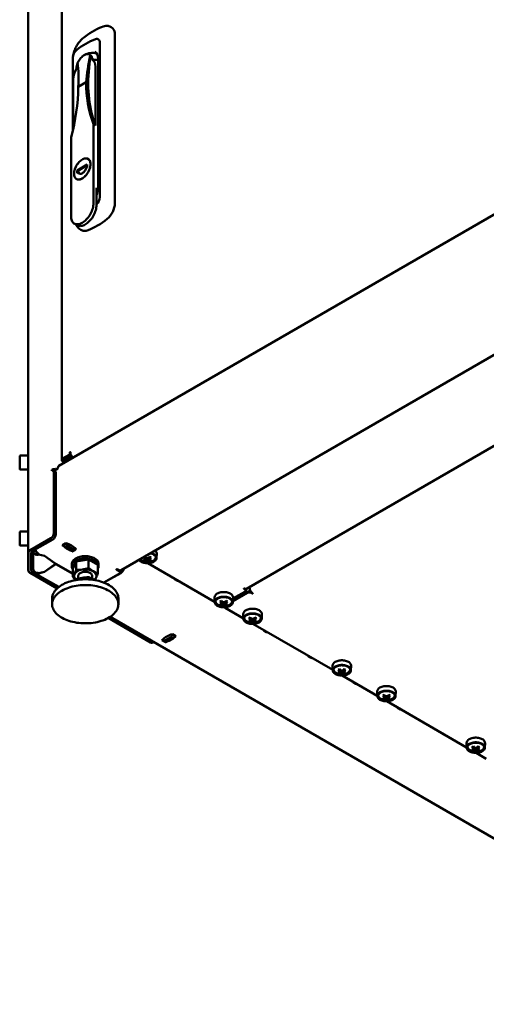
# Model space of a CAD drawing. Units: millimetres. Extents: x -1105 to 2282, y -1441 to 1828.
# Drawn here: x 902 to 1233, y -1415 to -717 of the extents above; entities that cross this region are included whole.
import ezdxf

# ---------------------------------------------------------------- set-up
doc = ezdxf.new("R2010")
doc.units = ezdxf.units.MM

msp = doc.modelspace()

# ---------------------------------------------------------------- linework, layer by layer
at = {"color": 7, "linetype": 'Continuous', "lineweight": 50}
for p, q in [((908.33, -549.87), (908.33, -1095.31)), ((932.13, -590.38), (932.13, -1029.19)), ((959.11, -842.91), (959.11, -733.09)), ((969.91, -727.55), (969.91, -727.54)), ((955.8, -739.69), (955.67, -739.61)), ((940.02, -744.11), (940.02, -795.48)), ((952.44, -742.4), (952.69, -742.16)), ((957.91, -744.67), (957.91, -836.13)), ((956.11, -791.93), (956.11, -750.13)), ((940.2, -794.74), (940.2, -759.32)), ((943.91, -764.68), (949.57, -761.41)), ((954.69, -847.25), (954.69, -791.11)), ((956.11, -791.93), (954.69, -791.11)), ((938.78, -800.3), (938.78, -856.44)), ((951.29, -816.02), (950.84, -815.75)), ((950.27, -819.79), (943.2, -823.88)), ((943.2, -823.88), (943.2, -825.92)), ((943.56, -824.08), (943.2, -823.88)), ((950.27, -820.2), (943.56, -824.08)), ((949.57, -822.24), (950.27, -821.84)), ((950.27, -821.84), (950.27, -819.79)), ((1289.75, -825.78), (930.16, -1033.38)), ((942.64, -829.96), (943.09, -830.22)), ((943.2, -825.92), (943.91, -825.51)), ((943.56, -824.08), (943.56, -825.71)), ((956.81, -848.48), (956.81, -836.23)), ((941.11, -861.59), (943.24, -862.81)), ((947.43, -866.68), (947.58, -866.71)), ((974.28, -1107.35), (1297.44, -920.8)), ((1063.36, -1120.54), (1367.15, -945.16)), ((908.33, -1026.07), (902.93, -1026.07)), ((932.81, -1028.25), (937.55, -1025.52)), ((933.66, -1028.74), (938.39, -1026.01)), ((933.66, -1028.83), (938.47, -1026.05)), ((937.9, -1024.01), (937.9, -1024.91)), ((938.32, -1024.25), (938.32, -1023.76)), ((902.33, -1028.53), (902.33, -1026.67)), ((902.33, -1035.47), (902.33, -1028.53)), ((933.4, -1030.47), (932.81, -1030.13)), ((933.33, -1029.27), (933.33, -1030.25)), ((933.66, -1029.8), (938.47, -1027.03)), ((934.22, -1031.03), (933.66, -1030.7)), ((939.17, -1027.03), (939.91, -1027.46)), ((940.27, -1027.25), (939.95, -1027.07)), ((902.93, -1036.07), (908.33, -1036.07)), ((925.11, -1036.21), (925.11, -1037.02)), ((925.89, -1036.65), (925.11, -1036.21)), ((925.53, -1036.79), (925.11, -1037.02)), ((927.69, -1037.53), (926.27, -1036.71)), ((926.59, -1081.08), (926.59, -1037.4)), ((929.41, -1035.36), (926.67, -1036.94)), ((928, -1081.9), (928, -1038.21)), ((929.41, -1035.01), (929.41, -1035.36)), ((902.33, -1082.42), (902.33, -1080.56)), ((908.33, -1079.96), (902.93, -1079.96)), ((902.33, -1089.36), (902.33, -1082.42)), ((909.85, -1093.2), (924.46, -1084.76)), ((911.26, -1094.01), (925.88, -1085.57)), ((935.07, -1088.23), (932.6, -1089.66)), ((933.49, -1089.14), (933.76, -1090.16)), ((934.9, -1088.32), (935.18, -1089.34)), ((902.93, -1089.96), (908.33, -1089.96)), ((908.33, -1107.26), (908.33, -1095.31)), ((910.33, -1107.26), (910.33, -1095.31)), ((911.84, -1106.36), (911.84, -1093.68)), ((913.84, -1093.63), (911.93, -1093.63)), ((913.84, -1093.63), (913.85, -1093.51)), ((913.86, -1093.81), (913.86, -1093.53)), ((915.42, -1095.57), (915.42, -1096.55)), ((915.62, -1095.72), (915.62, -1096.28)), ((915.7, -1095.77), (915.7, -1096.17)), ((915.89, -1095.89), (915.7, -1096.17)), ((915.7, -1096.17), (919.97, -1097.19)), ((934.23, -1090.8), (939.74, -1093.98)), ((935.64, -1089.99), (941.15, -1093.17)), ((940.09, -1094.02), (941.5, -1093.2)), ((941.63, -1093.01), (942.5, -1092.51)), ((941.64, -1092.93), (941.73, -1091.78)), ((999.48, -1098.72), (999.55, -1095.46)), ((915.62, -1096.28), (915.42, -1096.55)), ((919.84, -1097.29), (915.62, -1096.28)), ((919.84, -1097.16), (919.84, -1097.29)), ((927.78, -1102.92), (919.84, -1097.29)), ((919.84, -1108.55), (927.78, -1102.92)), ((919.97, -1097.19), (927.93, -1102.84)), ((927.93, -1103), (919.97, -1108.66)), ((927.78, -1102.73), (927.78, -1102.92)), ((927.93, -1102.84), (927.93, -1103)), ((927.93, -1102.84), (939.94, -1109.77)), ((927.93, -1103), (939.94, -1109.94)), ((939.36, -1102.92), (939.36, -1104.56)), ((942.33, -1101.28), (941.13, -1103.85)), ((946.79, -1100.59), (942.33, -1101.28)), ((942.33, -1101.28), (942.33, -1107.06)), ((951.25, -1099.89), (946.79, -1100.59)), ((951.25, -1099.89), (951.25, -1105.68)), ((954.52, -1101.78), (951.25, -1099.89)), ((957.78, -1103.67), (954.52, -1101.78)), ((958.36, -1104.56), (958.36, -1102.92)), ((991.3, -1100.87), (992.12, -1098.49)), ((993.25, -1102.43), (1040.64, -1129.78)), ((994.67, -1100.87), (993.84, -1098.49)), ((994.43, -1099.9), (994.41, -1099.59)), ((928.82, -1120.34), (909.85, -1109.38)), ((929.96, -1119.36), (911.26, -1108.57)), ((911.84, -1107.11), (911.84, -1106.36)), ((911.96, -1107.11), (911.84, -1107.11)), ((914.12, -1110.11), (930.04, -1119.3)), ((915.42, -1109.28), (915.62, -1109.56)), ((915.62, -1109.56), (919.84, -1108.55)), ((919.97, -1108.66), (915.75, -1109.66)), ((915.75, -1109.53), (915.75, -1109.66)), ((915.75, -1109.66), (915.94, -1109.93)), ((919.97, -1108.46), (919.97, -1108.66)), ((941.13, -1103.85), (939.94, -1106.43)), ((939.94, -1106.43), (939.94, -1112.21)), ((957.78, -1103.67), (957.78, -1109.45)), ((961.98, -1116.17), (973.61, -1109.45)), ((962.15, -1116.23), (974, -1109.39)), ((971.08, -1107.18), (973.61, -1108.64)), ((972.49, -1107.18), (971.78, -1106.77)), ((973.9, -1109.05), (973.9, -1107.49)), ((973.9, -1107.82), (974, -1107.76)), ((974, -1107.76), (974, -1107.76)), ((974, -1109.39), (974, -1109.39)), ((941.92, -1113.87), (941.54, -1114.53)), ((941.92, -1114.46), (941.92, -1113.87)), ((943.86, -1111.42), (943.86, -1113.36)), ((951.4, -1113.93), (951.4, -1112.41)), ((953.86, -1113.51), (953.86, -1111.42)), ((1012.26, -1113.81), (1013.87, -1114.73)), ((1063.76, -1123.54), (1053.66, -1129.37)), ((1063.76, -1122.72), (1053.68, -1128.54)), ((1053.7, -1127.55), (1062.21, -1122.64)), ((1061.5, -1120.6), (1062.21, -1121)), ((1062.79, -1121.82), (1062.79, -1121)), ((1065.53, -1119.28), (1065.53, -1120.07)), ((1066.59, -1123.54), (1067.3, -1123.94)), ((925.36, -1127.42), (925.36, -1131.5)), ((972.36, -1131.5), (972.36, -1127.42)), ((1040.58, -1126.73), (1040.65, -1129.99)), ((1045.46, -1132.14), (1046.29, -1129.76)), ((1048.83, -1132.14), (1048.01, -1129.76)), ((1048.6, -1131.17), (1048.57, -1130.86)), ((1053.65, -1129.99), (1053.72, -1126.73)), ((1056.91, -1125.7), (1057.75, -1126.19)), ((1058.32, -1124.88), (1059.17, -1125.37)), ((1048.21, -1134.15), (1061.08, -1141.58)), ((995.18, -1158.64), (965.12, -1141.29)), ((996.59, -1157.83), (966.51, -1140.46)), ((966.59, -1140.4), (1442.69, -1415.25)), ((1061.01, -1138.52), (1061.08, -1141.79)), ((1065.9, -1143.93), (1066.72, -1141.55)), ((1069.27, -1143.93), (1068.44, -1141.55)), ((1069.03, -1142.97), (1069.01, -1142.65)), ((1074.08, -1141.79), (1074.15, -1138.52)), ((1067.85, -1145.49), (1124.44, -1178.15)), ((1075.62, -1150.38), (1077.22, -1151.31)), ((996.67, -1158.79), (997.56, -1158.28)), ((1003.31, -1157.01), (1005.78, -1158.44)), ((1004.47, -1157.39), (1004.14, -1156.52)), ((1004.59, -1157.53), (1006, -1158.35)), ((1010.45, -1154.32), (1004.94, -1157.5)), ((1005.78, -1158.22), (1005.78, -1158.44)), ((1005.78, -1158.44), (1006.03, -1158.36)), ((1011.86, -1155.13), (1006.35, -1158.31)), ((1013.21, -1154.15), (1010.73, -1152.72)), ((1010.99, -1152.87), (1010.94, -1153.51)), ((1012.4, -1153.69), (1012.35, -1154.33)), ((1107.3, -1168.67), (1108.9, -1169.59)), ((1124.37, -1175.1), (1124.44, -1178.36)), ((1129.25, -1180.51), (1130.08, -1178.13)), ((1132.62, -1180.51), (1131.8, -1178.13)), ((1132.39, -1179.54), (1132.37, -1179.23)), ((1137.44, -1178.36), (1137.51, -1175.1)), ((1131.21, -1182.07), (1156.11, -1196.44)), ((1138.98, -1186.96), (1140.58, -1187.88)), ((1156.05, -1193.39), (1156.12, -1196.65)), ((1169.12, -1196.65), (1169.19, -1193.39)), ((1160.93, -1198.8), (1161.76, -1196.42)), ((1162.89, -1200.35), (1219.47, -1233.02)), ((1164.3, -1198.8), (1163.48, -1196.42)), ((1164.07, -1197.83), (1164.05, -1197.52)), ((1170.65, -1205.24), (1172.26, -1206.17)), ((1202.33, -1223.53), (1203.94, -1224.46)), ((1219.41, -1229.96), (1219.48, -1233.23)), ((1224.29, -1235.37), (1225.11, -1232.99)), ((1227.66, -1235.37), (1226.84, -1232.99)), ((1227.42, -1234.4), (1227.4, -1234.09)), ((1232.47, -1233.23), (1232.54, -1229.96)), ((1226.25, -1236.93), (1233.47, -1241.1))]:
    msp.add_line(p, q, dxfattribs=at)
at = {"color": 7, "linetype": 'Continuous', "lineweight": 50, "flags": 128}
for points in [[(968.41, -723.25), (967.94, -722.8), (967.36, -722.34), (966.85, -722.01), (966.39, -721.77), (965.63, -721.48), (965.02, -721.35), (964.35, -721.29), (963.86, -721.3), (963.43, -721.34), (962.6, -721.51), (961.56, -721.85), (960.3, -722.31), (959.01, -722.85), (957.11, -723.74), (955.42, -724.63), (953.78, -725.57), (952.09, -726.64), (950.34, -727.83), (949.44, -728.48), (948.55, -729.16), (947.72, -729.8), (946.95, -730.43), (946.17, -731.13), (945.7, -731.61), (945.23, -732.11), (944.78, -732.63), (944.33, -733.2), (943.91, -733.76), (943.57, -734.25), (943.28, -734.69), (942.94, -735.24), (942.43, -736.14), (942.05, -736.89), (941.81, -737.41), (941.61, -737.86), (941.4, -738.38), (941.19, -738.95), (940.99, -739.54), (940.81, -740.11), (940.64, -740.71), (940.47, -741.42), (940.29, -742.21), (940.12, -743.07)], [(969.93, -847.07), (969.94, -846.36), (969.94, -845.24), (969.95, -843.1), (969.94, -805.01), (969.92, -754.61), (969.92, -739.78), (969.91, -732.37), (969.91, -728.66), (969.9, -727.56), (969.9, -727.55)], [(943.47, -747.57), (943.84, -746.82), (944.26, -746.09), (944.73, -745.37), (945.24, -744.69), (945.78, -744.05), (946.35, -743.47), (946.94, -742.94), (947.55, -742.48), (948.15, -742.09), (948.75, -741.78), (949.34, -741.56), (949.9, -741.42), (950.44, -741.36), (950.94, -741.4), (951.39, -741.52), (951.8, -741.73), (952.15, -742.03), (952.44, -742.4)], [(952.69, -742.16), (952.24, -745.14), (951.85, -748.09), (951.53, -751.02), (951.29, -753.91), (951.12, -756.78), (951.01, -759.6), (950.98, -762.39), (951.02, -765.13), (951.13, -767.83), (951.31, -770.49), (951.57, -773.09), (951.89, -775.65), (952.29, -778.15), (952.75, -780.6), (953.28, -782.99), (953.89, -785.32), (954.56, -787.59), (955.3, -789.79), (956.11, -791.93)], [(952.57, -819.49), (952.54, -818.78), (952.44, -818.12), (952.27, -817.51), (952.03, -816.97), (951.74, -816.5), (951.38, -816.1), (950.97, -815.78), (950.51, -815.54), (950.01, -815.39), (949.47, -815.33), (948.9, -815.35), (948.3, -815.46), (947.68, -815.66), (947.05, -815.95), (946.42, -816.31), (945.79, -816.75), (945.18, -817.27), (944.58, -817.84), (944.01, -818.48), (943.46, -819.17), (942.96, -819.9), (942.5, -820.67), (942.09, -821.46), (941.74, -822.27), (941.44, -823.08), (941.21, -823.9), (941.04, -824.7), (940.94, -825.48), (940.9, -826.22), (940.94, -826.93), (941.04, -827.59), (941.21, -828.2), (941.44, -828.74), (941.74, -829.21), (942.09, -829.61), (942.5, -829.93), (942.96, -830.17), (943.46, -830.32), (944.01, -830.39), (944.58, -830.36), (945.18, -830.25), (945.79, -830.05), (946.42, -829.76), (947.05, -829.4), (947.68, -828.96), (948.3, -828.45), (948.9, -827.87), (949.47, -827.23), (950.01, -826.54), (950.51, -825.81), (950.97, -825.04), (951.38, -824.25), (951.74, -823.44), (952.03, -822.63), (952.27, -821.82), (952.44, -821.02), (952.54, -820.24), (952.57, -819.49)], [(952.54, -819.51), (952.5, -818.8), (952.4, -818.15), (952.23, -817.55), (952, -817.01), (951.71, -816.54), (951.35, -816.14), (950.95, -815.82), (950.49, -815.59), (949.99, -815.44), (949.45, -815.37), (948.88, -815.4), (948.29, -815.51), (947.68, -815.71), (947.05, -815.99), (946.42, -816.35), (945.8, -816.79), (945.19, -817.3), (944.59, -817.87), (944.02, -818.51), (943.48, -819.19), (942.98, -819.92), (942.53, -820.68), (942.12, -821.47), (941.77, -822.27), (941.48, -823.08), (941.24, -823.89), (941.08, -824.69), (940.97, -825.46), (940.94, -826.2), (940.97, -826.91), (941.08, -827.56), (941.24, -828.17), (941.48, -828.71), (941.77, -829.18), (942.12, -829.57), (942.53, -829.89), (942.98, -830.13), (943.48, -830.28), (944.02, -830.34), (944.59, -830.32), (945.19, -830.2), (945.8, -830), (946.42, -829.72), (947.05, -829.36), (947.68, -828.92), (948.29, -828.41), (948.88, -827.84), (949.45, -827.2), (949.99, -826.52), (950.49, -825.79), (950.95, -825.03), (951.35, -824.24), (951.71, -823.44), (952, -822.63), (952.23, -821.82), (952.4, -821.03), (952.5, -820.25), (952.54, -819.51)], [(943.91, -825.51), (944.15, -825.84), (944.44, -826.09), (944.78, -826.26), (945.17, -826.34), (945.59, -826.33), (946.04, -826.23), (946.5, -826.04), (946.97, -825.77), (947.44, -825.43), (947.88, -825.01), (948.31, -824.53), (948.69, -824), (949.04, -823.44), (949.33, -822.85), (949.57, -822.24)], [(938.78, -856.44), (938.82, -857.26), (938.92, -858.05), (939.09, -858.77), (939.32, -859.44), (939.62, -860.05), (939.97, -860.58), (940.39, -861.04), (940.86, -861.43), (941.38, -861.73), (941.94, -861.94), (942.55, -862.07), (943.19, -862.11), (943.86, -862.07), (944.56, -861.94), (945.28, -861.72), (946, -861.41), (946.74, -861.03), (947.47, -860.57), (948.2, -860.03), (948.92, -859.42), (949.61, -858.75), (950.28, -858.02), (950.93, -857.24), (951.53, -856.41), (952.1, -855.54), (952.62, -854.64), (953.09, -853.71), (953.5, -852.77), (953.86, -851.83), (954.16, -850.88), (954.39, -849.94), (954.56, -849.02), (954.66, -848.12), (954.69, -847.25)], [(943.24, -862.81), (943.5, -862.95), (944.07, -863.17), (944.67, -863.3), (945.31, -863.34), (945.99, -863.29), (946.68, -863.16), (947.4, -862.94), (948.13, -862.64), (948.86, -862.25), (949.59, -861.79), (950.32, -861.25), (951.04, -860.65), (951.73, -859.97), (952.41, -859.24), (953.05, -858.46), (953.65, -857.63), (954.22, -856.76), (954.74, -855.86), (955.21, -854.94), (955.62, -854), (955.98, -853.05), (956.28, -852.1), (956.51, -851.16), (956.68, -850.24), (956.78, -849.34), (956.81, -848.48)], [(938.32, -1023.76), (938.31, -1023.68), (938.26, -1023.63), (938.19, -1023.61), (938.11, -1023.64), (938.03, -1023.71), (937.96, -1023.8), (937.92, -1023.9), (937.9, -1024.01)], [(941.15, -1093.17), (941.24, -1093.21), (941.33, -1093.23), (941.41, -1093.23), (941.48, -1093.21), (941.55, -1093.17), (941.59, -1093.1), (941.63, -1093.02), (941.64, -1092.93)], [(995.36, -1095.18), (995.65, -1095.25), (996.35, -1095.47), (996.99, -1095.72), (997.58, -1096.02), (998.1, -1096.36), (998.55, -1096.73), (998.91, -1097.14), (999.19, -1097.56), (999.38, -1098), (999.47, -1098.45), (999.47, -1098.9), (999.38, -1099.35), (999.19, -1099.79), (998.91, -1100.22), (998.55, -1100.62), (998.1, -1100.99), (997.58, -1101.33), (996.99, -1101.63), (996.35, -1101.89), (995.65, -1102.1), (994.92, -1102.26), (994.15, -1102.37), (993.38, -1102.42), (992.59, -1102.42), (991.81, -1102.37), (991.05, -1102.26), (990.32, -1102.1), (989.62, -1101.89), (988.97, -1101.63), (988.39, -1101.33), (987.87, -1100.99), (987.42, -1100.62), (987.06, -1100.22), (986.93, -1100.05)], [(994.97, -1095.41), (995.02, -1095.42), (995.71, -1095.59), (996.36, -1095.81), (996.95, -1096.08), (997.48, -1096.39), (997.95, -1096.73), (998.33, -1097.1), (998.63, -1097.5), (998.84, -1097.92), (998.96, -1098.35), (998.98, -1098.79), (998.91, -1099.22), (998.74, -1099.64), (998.49, -1100.05), (998.15, -1100.44), (997.72, -1100.8), (997.23, -1101.13), (996.66, -1101.41), (996.04, -1101.66), (995.37, -1101.86), (994.66, -1102), (993.92, -1102.1), (993.17, -1102.14), (992.42, -1102.12), (991.67, -1102.06), (990.95, -1101.94), (990.26, -1101.76), (989.61, -1101.54), (989.02, -1101.27), (988.48, -1100.97), (988.02, -1100.62), (987.64, -1100.25), (987.34, -1099.85), (987.32, -1099.82)], [(955.58, -1099.05), (954.87, -1098.68), (954.11, -1098.35), (953.3, -1098.07), (952.44, -1097.84), (951.55, -1097.66), (950.63, -1097.53), (949.69, -1097.46), (948.74, -1097.44), (947.8, -1097.47), (946.86, -1097.56), (945.95, -1097.7), (945.06, -1097.9), (944.21, -1098.14), (943.41, -1098.43), (942.66, -1098.77), (941.98, -1099.14), (941.36, -1099.56), (940.82, -1100.01), (940.35, -1100.48), (939.97, -1100.98), (939.68, -1101.5), (939.48, -1102.04), (939.38, -1102.58), (939.36, -1102.92)], [(955.58, -1100.68), (954.87, -1100.31), (954.11, -1099.99), (953.3, -1099.71), (952.44, -1099.48), (951.55, -1099.3), (950.63, -1099.17), (949.69, -1099.09), (948.74, -1099.07), (947.8, -1099.11), (946.86, -1099.19), (945.95, -1099.34), (945.06, -1099.53), (944.21, -1099.77), (943.41, -1100.06), (942.66, -1100.4), (941.98, -1100.78), (941.36, -1101.19), (940.82, -1101.64), (940.35, -1102.12), (939.97, -1102.62), (939.68, -1103.14), (939.48, -1103.67), (939.38, -1104.21), (939.37, -1104.76), (939.45, -1105.31), (939.62, -1105.84), (939.89, -1106.37), (939.94, -1106.44)], [(957.78, -1106.44), (957.9, -1106.24), (958.15, -1105.71), (958.3, -1105.17), (958.36, -1104.62), (958.32, -1104.08), (958.19, -1103.54), (957.97, -1103.01), (957.66, -1102.49), (957.26, -1101.99), (956.77, -1101.52), (956.21, -1101.08), (955.58, -1100.68)], [(991.54, -1099.39), (991.56, -1099.09), (991.63, -1098.05)], [(991.57, -1099.45), (991.56, -1099.58), (991.54, -1099.9)], [(992.54, -1100.48), (992.56, -1100.16), (992.65, -1098.82)], [(993.31, -1098.82), (993.41, -1100.16), (993.43, -1100.48)], [(994.33, -1098.05), (994.41, -1099.09), (994.43, -1099.39)], [(953.86, -1111.42), (953.86, -1111.36), (953.8, -1110.96), (953.64, -1110.57), (953.39, -1110.2), (953.05, -1109.84), (952.63, -1109.52), (952.14, -1109.24), (951.58, -1108.99), (950.97, -1108.8), (950.32, -1108.65), (949.64, -1108.56), (948.95, -1108.53), (948.25, -1108.55), (947.57, -1108.63), (946.91, -1108.76), (946.28, -1108.94), (945.71, -1109.17), (945.2, -1109.45), (944.76, -1109.76), (944.4, -1110.1), (944.13, -1110.48), (943.95, -1110.86), (943.87, -1111.26), (943.86, -1111.42)], [(971.78, -1106.77), (971.62, -1106.71), (971.43, -1106.68), (971.24, -1106.71), (971.08, -1106.77), (970.97, -1106.86), (970.93, -1106.97), (970.97, -1107.08), (971.08, -1107.18)], [(972.36, -1127.42), (972.36, -1127.31), (972.3, -1126.45), (972.15, -1125.6), (971.9, -1124.75), (971.56, -1123.91), (971.13, -1123.08), (970.61, -1122.28), (970, -1121.49), (969.3, -1120.73), (968.53, -1119.99), (967.67, -1119.29), (966.74, -1118.62), (965.74, -1117.98), (964.67, -1117.38), (963.53, -1116.82), (962.34, -1116.31), (961.09, -1115.84), (959.79, -1115.41), (958.45, -1115.03), (957.07, -1114.71), (955.66, -1114.43), (954.22, -1114.21), (952.76, -1114.04), (951.28, -1113.93), (949.79, -1113.86), (948.3, -1113.86), (946.81, -1113.9), (945.33, -1114.01), (943.86, -1114.16), (942.42, -1114.37), (941, -1114.63), (939.61, -1114.95), (938.26, -1115.31), (936.95, -1115.72), (935.69, -1116.18), (934.48, -1116.69), (933.33, -1117.24), (932.24, -1117.83)], [(939.94, -1112.21), (940.76, -1112.94), (941.96, -1113.87)], [(1012.26, -1113.81), (1012.18, -1113.75), (1012.13, -1113.68), (1012.12, -1113.6), (1012.13, -1113.53), (1012.18, -1113.46), (1012.26, -1113.4)], [(932.24, -1117.83), (931.22, -1118.45), (930.27, -1119.12), (929.4, -1119.82), (928.6, -1120.54), (927.89, -1121.3), (927.26, -1122.08), (926.71, -1122.88), (926.26, -1123.7), (925.9, -1124.54), (925.63, -1125.38), (925.45, -1126.24), (925.37, -1127.1), (925.36, -1127.42)], [(932.24, -1121.91), (931.22, -1122.54), (930.27, -1123.2), (929.4, -1123.9), (928.6, -1124.63), (927.89, -1125.38), (927.26, -1126.16), (926.71, -1126.96), (926.26, -1127.78), (925.9, -1128.62), (925.63, -1129.46), (925.45, -1130.32), (925.37, -1131.18), (925.38, -1132.04), (925.48, -1132.9), (925.68, -1133.75), (925.98, -1134.6), (926.36, -1135.43), (926.84, -1136.24), (927.41, -1137.04), (928.06, -1137.81), (928.79, -1138.56), (929.61, -1139.28), (930.5, -1139.97), (931.47, -1140.63), (932.51, -1141.25), (933.61, -1141.82), (934.78, -1142.36), (936, -1142.86), (937.27, -1143.3), (938.59, -1143.7), (939.95, -1144.06), (941.35, -1144.36), (942.78, -1144.61), (944.23, -1144.8), (945.7, -1144.94), (947.18, -1145.03), (948.67, -1145.07), (950.16, -1145.05), (951.65, -1144.97), (953.12, -1144.84), (954.58, -1144.66), (956.02, -1144.42), (957.42, -1144.14), (958.79, -1143.8), (960.12, -1143.41), (961.41, -1142.97), (962.64, -1142.49), (963.82, -1141.96), (964.94, -1141.39), (966, -1140.79), (966.98, -1140.14), (967.89, -1139.46), (968.73, -1138.75), (969.49, -1138), (970.16, -1137.24), (970.74, -1136.44), (971.24, -1135.63), (971.65, -1134.8), (971.97, -1133.96), (972.19, -1133.11), (972.32, -1132.25), (972.36, -1131.39), (972.3, -1130.53), (972.15, -1129.68), (971.9, -1128.83), (971.56, -1127.99), (971.13, -1127.17), (970.61, -1126.36), (970, -1125.57), (969.3, -1124.81), (968.53, -1124.08), (967.67, -1123.37), (966.74, -1122.7), (965.74, -1122.06), (964.67, -1121.46), (963.53, -1120.9), (962.34, -1120.39), (961.09, -1119.92), (959.79, -1119.49), (958.45, -1119.12), (957.07, -1118.79), (955.66, -1118.52), (954.22, -1118.29), (952.76, -1118.12), (951.28, -1118.01), (949.79, -1117.95), (948.3, -1117.94), (946.81, -1117.99), (945.33, -1118.09), (943.86, -1118.25), (942.42, -1118.46), (941, -1118.72), (939.61, -1119.03), (938.26, -1119.39), (936.95, -1119.81), (935.69, -1120.27), (934.48, -1120.77), (933.33, -1121.32), (932.24, -1121.91)], [(1042.5, -1124), (1043.1, -1123.69), (1043.75, -1123.43), (1044.45, -1123.22), (1045.19, -1123.06), (1045.96, -1122.95), (1046.75, -1122.89), (1047.54, -1122.89), (1048.33, -1122.95), (1049.1, -1123.06), (1049.84, -1123.22), (1050.55, -1123.43), (1051.2, -1123.69), (1051.79, -1124), (1052.32, -1124.34), (1052.77, -1124.72), (1053.14, -1125.12), (1053.42, -1125.55), (1053.61, -1126), (1053.71, -1126.45), (1053.72, -1126.73)], [(1061.86, -1120.39), (1061.77, -1120.36), (1061.68, -1120.35), (1061.58, -1120.36), (1061.5, -1120.39), (1061.45, -1120.44), (1061.43, -1120.49), (1061.45, -1120.55), (1061.5, -1120.6)], [(1062.71, -1120.68), (1062.76, -1120.78), (1062.79, -1121)], [(1067.3, -1123.94), (1067.38, -1123.98), (1067.48, -1123.99), (1067.57, -1123.98), (1067.65, -1123.94), (1067.71, -1123.9), (1067.73, -1123.84), (1067.71, -1123.79), (1067.65, -1123.74)], [(1042.55, -1127.29), (1043.14, -1126.99), (1043.78, -1126.73), (1044.48, -1126.52), (1045.21, -1126.36), (1045.98, -1126.25), (1046.75, -1126.2), (1047.54, -1126.2), (1048.32, -1126.25), (1049.08, -1126.36), (1049.82, -1126.52), (1050.51, -1126.73), (1051.16, -1126.99), (1051.74, -1127.29), (1052.26, -1127.63), (1052.71, -1128), (1053.07, -1128.4), (1053.35, -1128.83), (1053.54, -1129.27), (1053.64, -1129.72), (1053.64, -1130.17), (1053.54, -1130.62), (1053.35, -1131.06), (1053.07, -1131.48), (1052.71, -1131.89), (1052.26, -1132.26), (1051.74, -1132.6), (1051.16, -1132.9), (1050.51, -1133.16), (1049.82, -1133.37), (1049.08, -1133.53), (1048.32, -1133.64), (1047.54, -1133.69), (1046.75, -1133.69), (1045.98, -1133.64), (1045.21, -1133.53), (1044.48, -1133.37), (1043.78, -1133.16), (1043.14, -1132.9), (1042.55, -1132.6), (1042.03, -1132.26), (1041.58, -1131.89), (1041.22, -1131.48), (1040.94, -1131.06), (1040.75, -1130.62), (1040.66, -1130.17), (1040.66, -1129.72), (1040.75, -1129.27), (1040.94, -1128.83), (1041.22, -1128.4), (1041.58, -1128), (1042.03, -1127.63), (1042.55, -1127.29)], [(1042.9, -1127.5), (1043.47, -1127.21), (1044.09, -1126.96), (1044.76, -1126.77), (1045.47, -1126.62), (1046.21, -1126.52), (1046.96, -1126.48), (1047.71, -1126.5), (1048.46, -1126.56), (1049.18, -1126.69), (1049.87, -1126.86), (1050.52, -1127.08), (1051.12, -1127.35), (1051.65, -1127.65), (1052.11, -1128), (1052.49, -1128.37), (1052.79, -1128.77), (1053, -1129.19), (1053.12, -1129.62), (1053.14, -1130.05), (1053.07, -1130.49), (1052.91, -1130.91), (1052.65, -1131.32), (1052.31, -1131.71), (1051.89, -1132.07), (1051.39, -1132.39), (1050.82, -1132.68), (1050.2, -1132.93), (1049.53, -1133.12), (1048.82, -1133.27), (1048.09, -1133.37), (1047.34, -1133.41), (1046.58, -1133.39), (1045.84, -1133.32), (1045.11, -1133.2), (1044.42, -1133.03), (1043.77, -1132.81), (1043.18, -1132.54), (1042.65, -1132.24), (1042.18, -1131.89), (1041.8, -1131.52), (1041.5, -1131.12), (1041.29, -1130.7), (1041.17, -1130.27), (1041.15, -1129.84), (1041.22, -1129.4), (1041.39, -1128.98), (1041.64, -1128.57), (1041.98, -1128.18), (1042.41, -1127.82), (1042.9, -1127.5)], [(1045.7, -1130.66), (1045.72, -1130.36), (1045.8, -1129.31)], [(1045.73, -1130.72), (1045.72, -1130.85), (1045.7, -1131.17)], [(1046.7, -1131.75), (1046.72, -1131.43), (1046.82, -1130.09)], [(1047.48, -1130.09), (1047.57, -1131.43), (1047.59, -1131.75)], [(1048.5, -1129.31), (1048.57, -1130.36), (1048.6, -1130.66)], [(1062.99, -1139.09), (1063.57, -1138.79), (1064.22, -1138.53), (1064.92, -1138.32), (1065.65, -1138.16), (1066.41, -1138.05), (1067.19, -1138), (1067.98, -1138), (1068.75, -1138.05), (1069.52, -1138.16), (1070.25, -1138.32), (1070.95, -1138.53), (1071.59, -1138.79), (1072.18, -1139.09), (1072.7, -1139.43), (1073.15, -1139.8), (1073.51, -1140.2), (1073.79, -1140.63), (1073.98, -1141.07), (1074.07, -1141.52), (1074.07, -1141.97), (1073.98, -1142.42), (1073.79, -1142.86), (1073.51, -1143.28), (1073.15, -1143.68), (1072.7, -1144.06), (1072.18, -1144.4), (1071.59, -1144.7), (1070.95, -1144.95), (1070.25, -1145.16), (1069.52, -1145.32), (1068.75, -1145.43), (1067.98, -1145.49), (1067.19, -1145.49), (1066.41, -1145.43), (1065.65, -1145.32), (1064.92, -1145.16), (1064.22, -1144.95), (1063.57, -1144.7), (1062.99, -1144.4), (1062.47, -1144.06), (1062.02, -1143.68), (1061.66, -1143.28), (1061.38, -1142.86), (1061.19, -1142.42), (1061.09, -1141.97), (1061.09, -1141.52), (1061.19, -1141.07), (1061.38, -1140.63), (1061.66, -1140.2), (1062.02, -1139.8), (1062.47, -1139.43), (1062.99, -1139.09)], [(1062.94, -1135.79), (1063.53, -1135.49), (1064.18, -1135.23), (1064.89, -1135.02), (1065.63, -1134.86), (1066.4, -1134.75), (1067.19, -1134.69), (1067.98, -1134.69), (1068.77, -1134.75), (1069.54, -1134.86), (1070.28, -1135.02), (1070.98, -1135.23), (1071.63, -1135.49), (1072.23, -1135.79), (1072.75, -1136.14), (1073.21, -1136.51), (1073.57, -1136.92), (1073.86, -1137.35), (1074.05, -1137.79), (1074.14, -1138.25), (1074.15, -1138.52)], [(1063.34, -1139.29), (1063.91, -1139), (1064.53, -1138.76), (1065.2, -1138.56), (1065.91, -1138.42), (1066.64, -1138.32), (1067.39, -1138.28), (1068.15, -1138.29), (1068.89, -1138.36), (1069.62, -1138.48), (1070.31, -1138.66), (1070.96, -1138.88), (1071.55, -1139.14), (1072.08, -1139.45), (1072.55, -1139.79), (1072.93, -1140.17), (1073.23, -1140.57), (1073.44, -1140.99), (1073.56, -1141.42), (1073.58, -1141.85), (1073.51, -1142.28), (1073.34, -1142.71), (1073.09, -1143.12), (1072.75, -1143.5), (1072.32, -1143.86), (1071.83, -1144.19), (1071.26, -1144.48), (1070.64, -1144.72), (1069.97, -1144.92), (1069.26, -1145.07), (1068.52, -1145.16), (1067.77, -1145.2), (1067.02, -1145.19), (1066.27, -1145.12), (1065.55, -1145), (1064.86, -1144.83), (1064.21, -1144.61), (1063.61, -1144.34), (1063.08, -1144.03), (1062.62, -1143.69), (1062.24, -1143.31), (1061.94, -1142.92), (1061.73, -1142.5), (1061.61, -1142.07), (1061.59, -1141.63), (1061.66, -1141.2), (1061.82, -1140.78), (1062.08, -1140.37), (1062.42, -1139.98), (1062.84, -1139.62), (1063.34, -1139.29)], [(1066.13, -1142.45), (1066.16, -1142.16), (1066.23, -1141.11)], [(1066.17, -1142.51), (1066.16, -1142.65), (1066.13, -1142.97)], [(1067.14, -1143.55), (1067.16, -1143.23), (1067.25, -1141.88)], [(1067.91, -1141.88), (1068.01, -1143.23), (1068.03, -1143.55)], [(1068.93, -1141.11), (1069.01, -1142.16), (1069.03, -1142.45)], [(1075.62, -1150.38), (1075.54, -1150.32), (1075.49, -1150.25), (1075.47, -1150.18), (1075.49, -1150.1), (1075.54, -1150.03), (1075.62, -1149.97)], [(996.59, -1157.83), (997, -1158.02), (997.21, -1158.08)], [(1004.47, -1157.39), (1004.5, -1157.45), (1004.55, -1157.5), (1004.6, -1157.54), (1004.65, -1157.56), (1004.72, -1157.56), (1004.79, -1157.56), (1004.86, -1157.53), (1004.94, -1157.5)], [(1107.3, -1168.67), (1107.22, -1168.61), (1107.17, -1168.54), (1107.15, -1168.47), (1107.17, -1168.39), (1107.22, -1168.32), (1107.3, -1168.26)], [(1126.29, -1172.37), (1126.89, -1172.07), (1127.54, -1171.81), (1128.24, -1171.59), (1128.99, -1171.43), (1129.76, -1171.32), (1130.54, -1171.27), (1131.34, -1171.27), (1132.12, -1171.32), (1132.89, -1171.43), (1133.64, -1171.59), (1134.34, -1171.81), (1134.99, -1172.07), (1135.59, -1172.37), (1136.11, -1172.71), (1136.56, -1173.09), (1136.93, -1173.49), (1137.21, -1173.92), (1137.4, -1174.37), (1137.5, -1174.82), (1137.51, -1175.1)], [(1126.34, -1175.66), (1126.93, -1175.36), (1127.58, -1175.11), (1128.27, -1174.9), (1129.01, -1174.73), (1129.77, -1174.63), (1130.55, -1174.57), (1131.33, -1174.57), (1132.11, -1174.63), (1132.87, -1174.73), (1133.61, -1174.9), (1134.3, -1175.11), (1134.95, -1175.36), (1135.54, -1175.66), (1136.06, -1176), (1136.5, -1176.38), (1136.87, -1176.78), (1137.15, -1177.2), (1137.33, -1177.64), (1137.43, -1178.09), (1137.43, -1178.54), (1137.33, -1178.99), (1137.15, -1179.43), (1136.87, -1179.86), (1136.5, -1180.26), (1136.06, -1180.63), (1135.54, -1180.97), (1134.95, -1181.27), (1134.3, -1181.53), (1133.61, -1181.74), (1132.87, -1181.9), (1132.11, -1182.01), (1131.33, -1182.06), (1130.55, -1182.06), (1129.77, -1182.01), (1129.01, -1181.9), (1128.27, -1181.74), (1127.58, -1181.53), (1126.93, -1181.27), (1126.34, -1180.97), (1125.82, -1180.63), (1125.38, -1180.26), (1125.01, -1179.86), (1124.73, -1179.43), (1124.55, -1178.99), (1124.45, -1178.54), (1124.45, -1178.09), (1124.55, -1177.64), (1124.73, -1177.2), (1125.01, -1176.78), (1125.38, -1176.38), (1125.82, -1176), (1126.34, -1175.66)], [(1126.7, -1175.87), (1127.26, -1175.58), (1127.89, -1175.34), (1128.56, -1175.14), (1129.27, -1174.99), (1130, -1174.9), (1130.75, -1174.85), (1131.5, -1174.87), (1132.25, -1174.94), (1132.97, -1175.06), (1133.66, -1175.23), (1134.31, -1175.45), (1134.91, -1175.72), (1135.44, -1176.03), (1135.9, -1176.37), (1136.29, -1176.74), (1136.58, -1177.14), (1136.8, -1177.56), (1136.91, -1177.99), (1136.94, -1178.43), (1136.87, -1178.86), (1136.7, -1179.28), (1136.45, -1179.69), (1136.1, -1180.08), (1135.68, -1180.44), (1135.18, -1180.77), (1134.62, -1181.05), (1133.99, -1181.3), (1133.32, -1181.5), (1132.61, -1181.64), (1131.88, -1181.74), (1131.13, -1181.78), (1130.37, -1181.77), (1129.63, -1181.7), (1128.91, -1181.58), (1128.22, -1181.4), (1127.57, -1181.18), (1126.97, -1180.92), (1126.44, -1180.61), (1125.98, -1180.26), (1125.59, -1179.89), (1125.29, -1179.49), (1125.08, -1179.07), (1124.97, -1178.64), (1124.94, -1178.21), (1125.01, -1177.77), (1125.18, -1177.35), (1125.43, -1176.94), (1125.78, -1176.55), (1126.2, -1176.19), (1126.7, -1175.87)], [(1129.49, -1179.03), (1129.51, -1178.73), (1129.59, -1177.69)], [(1129.52, -1179.09), (1129.51, -1179.22), (1129.49, -1179.54)], [(1130.5, -1180.12), (1130.52, -1179.8), (1130.61, -1178.46)], [(1131.27, -1178.46), (1131.36, -1179.8), (1131.38, -1180.12)], [(1132.29, -1177.69), (1132.37, -1178.73), (1132.39, -1179.03)], [(1138.98, -1186.96), (1138.9, -1186.9), (1138.85, -1186.83), (1138.83, -1186.75), (1138.85, -1186.68), (1138.9, -1186.61), (1138.98, -1186.55)], [(1158.02, -1193.95), (1158.61, -1193.65), (1159.26, -1193.39), (1159.95, -1193.18), (1160.68, -1193.02), (1161.45, -1192.91), (1162.23, -1192.86), (1163.01, -1192.86), (1163.79, -1192.91), (1164.55, -1193.02), (1165.29, -1193.18), (1165.98, -1193.39), (1166.63, -1193.65), (1167.21, -1193.95), (1167.73, -1194.29), (1168.18, -1194.66), (1168.55, -1195.06), (1168.82, -1195.49), (1169.01, -1195.93), (1169.11, -1196.38), (1169.11, -1196.83), (1169.01, -1197.28), (1168.82, -1197.72), (1168.55, -1198.14), (1168.18, -1198.55), (1167.73, -1198.92), (1167.21, -1199.26), (1166.63, -1199.56), (1165.98, -1199.82), (1165.29, -1200.03), (1164.55, -1200.19), (1163.79, -1200.3), (1163.01, -1200.35), (1162.23, -1200.35), (1161.45, -1200.3), (1160.68, -1200.19), (1159.95, -1200.03), (1159.26, -1199.82), (1158.61, -1199.56), (1158.02, -1199.26), (1157.5, -1198.92), (1157.06, -1198.55), (1156.69, -1198.14), (1156.41, -1197.72), (1156.22, -1197.28), (1156.13, -1196.83), (1156.13, -1196.38), (1156.22, -1195.93), (1156.41, -1195.49), (1156.69, -1195.06), (1157.06, -1194.66), (1157.5, -1194.29), (1158.02, -1193.95)], [(1158.38, -1194.16), (1158.94, -1193.87), (1159.56, -1193.62), (1160.24, -1193.43), (1160.94, -1193.28), (1161.68, -1193.18), (1162.43, -1193.14), (1163.18, -1193.16), (1163.93, -1193.22), (1164.65, -1193.35), (1165.34, -1193.52), (1165.99, -1193.74), (1166.59, -1194.01), (1167.12, -1194.31), (1167.58, -1194.66), (1167.96, -1195.03), (1168.26, -1195.43), (1168.47, -1195.85), (1168.59, -1196.28), (1168.61, -1196.71), (1168.54, -1197.15), (1168.38, -1197.57), (1168.12, -1197.98), (1167.78, -1198.37), (1167.36, -1198.73), (1166.86, -1199.05), (1166.3, -1199.34), (1165.67, -1199.59), (1165, -1199.78), (1164.29, -1199.93), (1163.56, -1200.03), (1162.81, -1200.07), (1162.05, -1200.05), (1161.31, -1199.98), (1160.59, -1199.86), (1159.89, -1199.69), (1159.25, -1199.47), (1158.65, -1199.2), (1158.12, -1198.89), (1157.66, -1198.55), (1157.27, -1198.18), (1156.97, -1197.78), (1156.76, -1197.36), (1156.64, -1196.93), (1156.62, -1196.5), (1156.69, -1196.06), (1156.86, -1195.64), (1157.11, -1195.23), (1157.45, -1194.84), (1157.88, -1194.48), (1158.38, -1194.16)], [(1157.97, -1190.66), (1158.57, -1190.35), (1159.22, -1190.09), (1159.92, -1189.88), (1160.66, -1189.72), (1161.43, -1189.61), (1162.22, -1189.55), (1163.01, -1189.55), (1163.8, -1189.61), (1164.57, -1189.72), (1165.31, -1189.88), (1166.02, -1190.09), (1166.67, -1190.35), (1167.26, -1190.66), (1167.79, -1191), (1168.24, -1191.38), (1168.61, -1191.78), (1168.89, -1192.21), (1169.08, -1192.66), (1169.18, -1193.11), (1169.19, -1193.39)], [(1161.17, -1197.32), (1161.19, -1197.02), (1161.27, -1195.97)], [(1161.2, -1197.38), (1161.19, -1197.51), (1161.17, -1197.83)], [(1162.17, -1198.41), (1162.2, -1198.09), (1162.29, -1196.72)], [(1162.95, -1196.75), (1163.04, -1198.09), (1163.06, -1198.41)], [(1163.97, -1195.97), (1164.04, -1197.02), (1164.07, -1197.32)], [(1170.65, -1205.24), (1170.58, -1205.18), (1170.53, -1205.11), (1170.51, -1205.04), (1170.53, -1204.97), (1170.58, -1204.9), (1170.65, -1204.84)], [(1202.33, -1223.53), (1202.25, -1223.47), (1202.2, -1223.4), (1202.19, -1223.33), (1202.2, -1223.25), (1202.25, -1223.18), (1202.33, -1223.12)], [(1221.33, -1227.23), (1221.92, -1226.93), (1222.58, -1226.67), (1223.28, -1226.46), (1224.02, -1226.29), (1224.79, -1226.18), (1225.58, -1226.13), (1226.37, -1226.13), (1227.16, -1226.18), (1227.93, -1226.29), (1228.67, -1226.46), (1229.37, -1226.67), (1230.03, -1226.93), (1230.62, -1227.23), (1231.15, -1227.57), (1231.6, -1227.95), (1231.97, -1228.36), (1232.25, -1228.79), (1232.44, -1229.23), (1232.53, -1229.68), (1232.54, -1229.96)], [(1221.38, -1230.53), (1221.97, -1230.23), (1222.61, -1229.97), (1223.31, -1229.76), (1224.04, -1229.6), (1224.8, -1229.49), (1225.58, -1229.43), (1226.37, -1229.43), (1227.15, -1229.49), (1227.91, -1229.6), (1228.64, -1229.76), (1229.34, -1229.97), (1229.98, -1230.23), (1230.57, -1230.53), (1231.09, -1230.87), (1231.54, -1231.24), (1231.9, -1231.64), (1232.18, -1232.06), (1232.37, -1232.5), (1232.46, -1232.95), (1232.46, -1233.41), (1232.37, -1233.86), (1232.18, -1234.3), (1231.9, -1234.72), (1231.54, -1235.12), (1231.09, -1235.49), (1230.57, -1235.83), (1229.98, -1236.13), (1229.34, -1236.39), (1228.64, -1236.6), (1227.91, -1236.76), (1227.15, -1236.87), (1226.37, -1236.92), (1225.58, -1236.92), (1224.8, -1236.87), (1224.04, -1236.76), (1223.31, -1236.6), (1222.61, -1236.39), (1221.97, -1236.13), (1221.38, -1235.83), (1220.86, -1235.49), (1220.41, -1235.12), (1220.05, -1234.72), (1219.77, -1234.3), (1219.58, -1233.86), (1219.49, -1233.41), (1219.49, -1232.95), (1219.58, -1232.5), (1219.77, -1232.06), (1220.05, -1231.64), (1220.41, -1231.24), (1220.86, -1230.87), (1221.38, -1230.53)], [(1221.73, -1230.73), (1222.3, -1230.44), (1222.92, -1230.2), (1223.59, -1230), (1224.3, -1229.85), (1225.04, -1229.76), (1225.79, -1229.72), (1226.54, -1229.73), (1227.28, -1229.8), (1228.01, -1229.92), (1228.7, -1230.09), (1229.35, -1230.31), (1229.94, -1230.58), (1230.48, -1230.89), (1230.94, -1231.23), (1231.32, -1231.61), (1231.62, -1232.01), (1231.83, -1232.42), (1231.95, -1232.85), (1231.97, -1233.29), (1231.9, -1233.72), (1231.74, -1234.15), (1231.48, -1234.56), (1231.14, -1234.94), (1230.72, -1235.3), (1230.22, -1235.63), (1229.65, -1235.92), (1229.03, -1236.16), (1228.36, -1236.36), (1227.65, -1236.51), (1226.91, -1236.6), (1226.16, -1236.64), (1225.41, -1236.63), (1224.67, -1236.56), (1223.94, -1236.44), (1223.25, -1236.27), (1222.6, -1236.04), (1222.01, -1235.78), (1221.47, -1235.47), (1221.01, -1235.13), (1220.63, -1234.75), (1220.33, -1234.35), (1220.12, -1233.94), (1220, -1233.51), (1219.98, -1233.07), (1220.05, -1232.64), (1220.21, -1232.21), (1220.47, -1231.8), (1220.81, -1231.42), (1221.23, -1231.06), (1221.73, -1230.73)], [(1224.53, -1233.89), (1224.55, -1233.6), (1224.62, -1232.55)], [(1224.56, -1233.95), (1224.55, -1234.08), (1224.53, -1234.4)], [(1225.53, -1234.98), (1225.55, -1234.66), (1225.64, -1233.32)], [(1226.31, -1233.32), (1226.4, -1234.66), (1226.42, -1234.98)], [(1227.32, -1232.55), (1227.4, -1233.6), (1227.42, -1233.89)]]:
    msp.add_lwpolyline(points, dxfattribs=at)
at = {"color": 7, "linetype": 'Continuous', "lineweight": 50}
for centre, radius, start, end in [((964.17, -727.15), 5.77, 356.16602, 42.45475), ((972.71, -774.67), 46.92, 110.53873, 129.45589), ((957.02, -732.71), 2.12, 349.78249, 111.46165), ((947.79, -744.48), 7.78, 129.07271, 177.22639), ((952.3, -744.12), 5.64, 354.38505, 51.79052), ((953.81, -751.82), 11.25, 73.16327, 120.57285), ((949.28, -745.05), 4.48, 356.54564, 40.25418), ((950.65, -749.83), 5.46, 356.79036, 55.51767), ((953.85, -763.97), 18.65, 77.44401, 90.32579), ((956.02, -760.14), 15.84, 148.16401, 177.03562), ((953.2, -752.04), 10.65, 155.85826, 178.6225), ((953.81, -751.82), 11.25, 179.43308, 180), ((807.69, -763.25), 136.22, 344.21979, 359.40087), ((1029.92, -762.84), 80.37, 178.98433, 200.60095), ((944.13, -823.81), 1.71, 262.51616, 299.06732), ((943, -835.85), 14.91, 337.91906, 358.93703), ((951.33, -842.53), 7.79, 314.72867, 357.18477), ((954.36, -846.28), 15.61, 309.67158, 357.1356), ((934.08, -822.29), 47.01, 289.95674, 310.04433), ((949.4, -859.07), 7.88, 203.33855, 255.45571), ((948.36, -861.61), 5.18, 261.36494, 289.90161), ((902.93, -1026.67), 0.6, 90, 180), ((937.13, -1024.87), 0.768, 302.60548, 357.39452), ((941.85, -1024.09), 3.53, 182.60548, 237.39452), ((937.98, -1025.36), 0.765, 302.643, 337.84775), ((938.81, -1026.72), 0.752, 85.93085, 117.53476), ((931.16, -1034.81), 1.75, 124.77892, 186.53326), ((933.16, -1029.19), 1, 110.78342, 249.21658), ((933.89, -1029.33), 0.553, 114.37466, 174.3052), ((933.86, -1029.23), 0.528, 113.20754, 180.57977), ((933.83, -1030.25), 0.48, 110.78342, 249.21658), ((938.82, -1027.71), 0.769, 62.60967, 117.39033), ((940.09, -1027.12), 0.384, 242.60967, 297.39033), ((940.23, -1027.36), 0.109, 290.78342, 69.21658), ((902.93, -1035.47), 0.6, 180, 270), ((927.66, -1041.21), 5.62, 78.32375, 116.97246), ((925.94, -1037.29), 0.655, 350.78596, 129.20329), ((927.26, -1038.13), 0.739, 353.70115, 54.98667), ((902.93, -1080.56), 0.6, 90, 180), ((921.98, -1080.87), 4.61, 302.60548, 357.39452), ((923.39, -1081.69), 4.61, 302.60548, 357.39452), ((930.3, -1105.07), 17.5, 45.82756, 74.17782), ((902.93, -1089.36), 0.6, 180, 270), ((910.92, -1095.57), 2.61, 114.37466, 174.3052), ((911.92, -1095.47), 1.6, 114.37466, 174.3052), ((915.14, -1093.24), 3.33, 187.59189, 274.87791), ((918.96, -1091.18), 5.63, 195.67193, 236.97719), ((915.12, -1093.56), 1.28, 183.095, 245.53357), ((944.53, -1077.44), 17.08, 225.66463, 251.70741), ((934.82, -1089.88), 1.09, 194.51854, 237.10784), ((936.24, -1089.07), 1.09, 194.51854, 237.10784), ((939.94, -1093.7), 0.348, 234.01818, 294.67136), ((996.73, -1095.55), 2.83, 1.97425, 50.7771), ((944.1, -1104.67), 3.25, 134.44997, 175.75311), ((948.82, -1112.33), 12.41, 82.65695, 114.92913), ((949.72, -1109.85), 9.81, 60.75945, 76.93307), ((951.92, -1106.05), 5.43, 37.15552, 61.37046), ((953.62, -1103.39), 4.77, 5.60728, 65.71286), ((990.9, -1096.87), 4.24, 220.5126, 241.107), ((992.99, -1092.75), 8.85, 242.49688, 296.6362), ((980.43, -1080.1), 20.74, 298.39574, 301.59888), ((999.02, -1089.24), 12.61, 226.23629, 233.60816), ((988.98, -1093.91), 6.51, 281.65754, 293.1194), ((994.26, -1094.57), 6.96, 235.22288, 244.7825), ((1000.02, -1088.66), 12.61, 226.23629, 233.60816), ((989.98, -1094.49), 6.51, 281.65754, 293.1194), ((992, -1099.64), 0.53, 151.09835, 208.90165), ((992.98, -1101.35), 2.58, 80.08927, 99.91073), ((992.98, -1097.94), 2.58, 260.08927, 279.91073), ((985.94, -1088.66), 12.61, 306.39184, 313.76371), ((995.98, -1094.49), 6.51, 246.8806, 258.34246), ((986.95, -1089.24), 12.61, 306.39184, 313.76371), ((993.97, -1099.64), 0.53, 331.09835, 28.90165), ((996.99, -1093.91), 6.51, 246.8806, 258.34246), ((1005.54, -1080.1), 20.74, 238.40112, 241.60426), ((991.7, -1094.57), 6.96, 295.2175, 304.77712), ((995.54, -1097.45), 3.51, 294.73525, 346.0979), ((910.92, -1107.01), 2.61, 185.6948, 245.62534), ((911.92, -1107.11), 1.6, 185.6948, 245.62534), ((915.11, -1106.01), 3.29, 186.11506, 275.41886), ((914.94, -1108.73), 1.56, 181.09966, 309.71695), ((947.19, -1114.18), 7.24, 93.1747, 146.81993), ((914.83, -1098.46), 28.81, 335.91188, 342.63227), ((944.13, -1088.92), 18.23, 264.34046, 278.39872), ((943.47, -1086.88), 20.35, 279.3864, 292.47736), ((948.87, -1119.08), 12.3, 62.67377, 99.74016), ((964.59, -1091.42), 19.53, 226.89603, 238.9305), ((953.23, -1111.46), 3.55, 341.01244, 68.78449), ((960.6, -1097.63), 12.16, 239.94982, 256.58126), ((929.8, -1100.67), 29.33, 335.97151, 342.57264), ((973.54, -1105.72), 1.8, 234.34106, 294.34848), ((973.45, -1109.05), 0.437, 290.78342, 69.21658), ((970.89, -1104.59), 5.72, 303.02259, 344.3755), ((972.81, -1105.82), 2.28, 301.6908, 324.86353), ((932.46, -1106.37), 9.49, 322.00047, 336.06413), ((944, -1111.42), 3.11, 157.33126, 231.13524), ((951.76, -1146.09), 33.69, 90.60685, 106.97923), ((943.62, -1133.26), 22.26, 57.79761, 69.5378), ((952.57, -1110.58), 4.5, 305.43342, 333.18547), ((948.01, -1108.81), 9.38, 323.0793, 336.10419), ((1014.22, -1114.06), 0.759, 242.22353, 297.76571), ((1043.91, -1127.03), 3.34, 114.84244, 174.78791), ((1062.73, -1119.17), 1.51, 234.38242, 294.30712), ((1061.9, -1121.82), 0.873, 290.78342, 69.21658), ((1065.18, -1125.48), 3.1, 65.15807, 117.24573), ((1065.18, -1126.27), 3.07, 62.60967, 117.39033), ((1070.14, -1119.86), 4.61, 182.60548, 237.39452), ((1044.54, -1128.75), 3.45, 195.26372, 243.82797), ((1034.6, -1111.37), 20.74, 298.39574, 301.59888), ((1053.18, -1120.5), 12.61, 226.23629, 233.60816), ((1054.19, -1119.92), 12.61, 226.23629, 233.60816), ((1046.16, -1130.91), 0.53, 151.09835, 208.90165), ((1047.15, -1132.62), 2.58, 80.08927, 99.91073), ((1040.11, -1119.92), 12.61, 306.39184, 313.76371), ((1041.11, -1120.5), 12.61, 306.39184, 313.76371), ((1048.13, -1130.91), 0.53, 331.09835, 28.90165), ((1059.7, -1111.37), 20.74, 238.40112, 241.60426), ((1049.7, -1128.72), 3.51, 294.73525, 346.0979), ((1047.15, -1124.02), 8.85, 242.49688, 296.6362), ((1043.14, -1125.18), 6.51, 281.65754, 293.1194), ((1048.43, -1125.84), 6.96, 235.22288, 244.7825), ((1044.15, -1125.76), 6.51, 281.65754, 293.1194), ((1047.15, -1129.21), 2.58, 260.08927, 279.91073), ((1050.15, -1125.76), 6.51, 246.8806, 258.34246), ((1048.78, -1133.05), 1.24, 210.60218, 242.41408), ((1051.15, -1125.18), 6.51, 246.8806, 258.34246), ((1045.87, -1125.84), 6.96, 295.2175, 304.77712), ((1064.34, -1138.83), 3.34, 114.84244, 174.78791), ((1064.97, -1140.55), 3.45, 195.26372, 243.82797), ((1067.59, -1135.81), 8.85, 242.49688, 296.6362), ((1055.03, -1123.16), 20.74, 298.39574, 301.59888), ((1073.62, -1132.3), 12.61, 226.23629, 233.60816), ((1063.58, -1136.98), 6.51, 281.65754, 293.1194), ((1068.86, -1137.64), 6.96, 235.22288, 244.7825), ((1074.62, -1131.72), 12.61, 226.23629, 233.60816), ((1064.58, -1137.56), 6.51, 281.65754, 293.1194), ((1066.6, -1142.71), 0.53, 151.09835, 208.90165), ((1067.58, -1144.41), 2.58, 80.08927, 99.91073), ((1067.58, -1141.01), 2.58, 260.08927, 279.91073), ((1060.54, -1131.72), 12.61, 306.39184, 313.76371), ((1070.58, -1137.56), 6.51, 246.8806, 258.34246), ((1061.55, -1132.3), 12.61, 306.39184, 313.76371), ((1068.57, -1142.71), 0.53, 331.09835, 28.90165), ((1071.59, -1136.98), 6.51, 246.8806, 258.34246), ((1080.14, -1123.16), 20.74, 238.40112, 241.60426), ((1066.3, -1137.64), 6.96, 295.2175, 304.77712), ((1070.14, -1140.52), 3.51, 294.73525, 346.0979), ((1077.58, -1150.64), 0.759, 242.22353, 297.76571), ((996.05, -1157.42), 1.51, 234.38242, 294.30712), ((1015.5, -1169.56), 17.5, 105.82218, 134.17244), ((1005.3, -1156.09), 1.24, 188.73149, 200.72031), ((1006.15, -1158.04), 0.345, 245.02003, 306.29043), ((1001.27, -1141.93), 17.08, 288.29259, 314.33537), ((1009.86, -1153.4), 1.09, 302.80086, 354.311), ((1011.27, -1154.22), 1.09, 302.80086, 354.311), ((1109.26, -1168.92), 0.759, 242.22353, 297.76571), ((1127.7, -1175.4), 3.34, 114.84244, 174.78791), ((1128.33, -1177.12), 3.45, 195.26372, 243.82797), ((1118.39, -1159.74), 20.74, 298.39574, 301.59888), ((1136.97, -1168.88), 12.61, 226.23629, 233.60816), ((1126.94, -1173.55), 6.51, 281.65754, 293.1194), ((1132.22, -1174.22), 6.96, 235.22288, 244.7825), ((1137.98, -1168.3), 12.61, 226.23629, 233.60816), ((1129.96, -1179.28), 0.53, 151.09835, 208.90165), ((1130.94, -1180.99), 2.58, 80.08927, 99.91073), ((1123.9, -1168.3), 12.61, 306.39184, 313.76371), ((1124.9, -1168.88), 12.61, 306.39184, 313.76371), ((1131.92, -1179.28), 0.53, 331.09835, 28.90165), ((1134.94, -1173.55), 6.51, 246.8806, 258.34246), ((1143.49, -1159.74), 20.74, 238.40112, 241.60426), ((1129.66, -1174.22), 6.96, 295.2175, 304.77712), ((1133.5, -1177.09), 3.51, 294.73525, 346.0979), ((1130.95, -1172.39), 8.85, 242.49688, 296.6362), ((1127.94, -1174.13), 6.51, 281.65754, 293.1194), ((1130.94, -1177.58), 2.58, 260.08927, 279.91073), ((1133.94, -1174.13), 6.51, 246.8806, 258.34246), ((1140.93, -1187.21), 0.759, 242.22353, 297.76571), ((1159.38, -1193.69), 3.34, 114.84244, 174.78791), ((1160.01, -1195.41), 3.45, 195.26372, 243.82797), ((1162.62, -1190.68), 8.85, 242.49688, 296.6362), ((1150.07, -1178.03), 20.74, 298.39574, 301.59888), ((1168.65, -1187.16), 12.61, 226.23629, 233.60816), ((1158.61, -1191.84), 6.51, 281.65754, 293.1194), ((1163.9, -1192.5), 6.96, 235.22288, 244.7825), ((1169.66, -1186.58), 12.61, 226.23629, 233.60816), ((1159.62, -1192.42), 6.51, 281.65754, 293.1194), ((1161.63, -1197.57), 0.53, 151.09835, 208.90165), ((1162.62, -1199.28), 2.58, 80.08927, 99.91073), ((1162.62, -1195.87), 2.58, 260.08927, 279.91073), ((1155.58, -1186.58), 12.61, 306.39184, 313.76371), ((1165.62, -1192.42), 6.51, 246.8806, 258.34246), ((1156.58, -1187.16), 12.61, 306.39184, 313.76371), ((1163.6, -1197.57), 0.53, 331.09835, 28.90165), ((1166.62, -1191.84), 6.51, 246.8806, 258.34246), ((1175.17, -1178.03), 20.74, 238.40112, 241.60426), ((1161.34, -1192.5), 6.96, 295.2175, 304.77712), ((1165.17, -1195.38), 3.51, 294.73525, 346.0979), ((1172.61, -1205.5), 0.759, 242.22353, 297.76571), ((1204.29, -1223.79), 0.759, 242.22353, 297.76571), ((1222.73, -1230.26), 3.34, 114.84244, 174.78791), ((1223.37, -1231.98), 3.45, 195.26372, 243.82797), ((1225.98, -1227.25), 8.85, 242.49688, 296.6362), ((1213.42, -1214.6), 20.74, 298.39574, 301.59888), ((1232.01, -1223.74), 12.61, 226.23629, 233.60816), ((1221.97, -1228.42), 6.51, 281.65754, 293.1194), ((1227.25, -1229.08), 6.96, 235.22288, 244.7825), ((1233.01, -1223.16), 12.61, 226.23629, 233.60816), ((1222.97, -1229), 6.51, 281.65754, 293.1194), ((1224.99, -1234.15), 0.53, 151.09835, 208.90165), ((1225.97, -1235.85), 2.58, 80.08927, 99.91073), ((1225.97, -1232.44), 2.58, 260.08927, 279.91073), ((1218.94, -1223.16), 12.61, 306.39184, 313.76371), ((1228.97, -1229), 6.51, 246.8806, 258.34246), ((1219.94, -1223.74), 12.61, 306.39184, 313.76371), ((1226.96, -1234.15), 0.53, 331.09835, 28.90165), ((1229.98, -1228.42), 6.51, 246.8806, 258.34246), ((1238.53, -1214.6), 20.74, 238.40112, 241.60426), ((1224.7, -1229.08), 6.96, 295.2175, 304.77712), ((1228.53, -1231.96), 3.51, 294.73525, 346.0979)]:
    msp.add_arc(centre, radius, start, end, dxfattribs=at)
for centre, start_param, end_param in [((1030.16, -714.89), 2.185351, 2.388349), ((863.32, -811.2), 5.529941, 5.732939)]:
    msp.add_ellipse(centre, major_axis=(62.92, 95.2), ratio=0.532677, start_param=start_param, end_param=end_param, dxfattribs=at)

doc.saveas('drawing.dxf')
